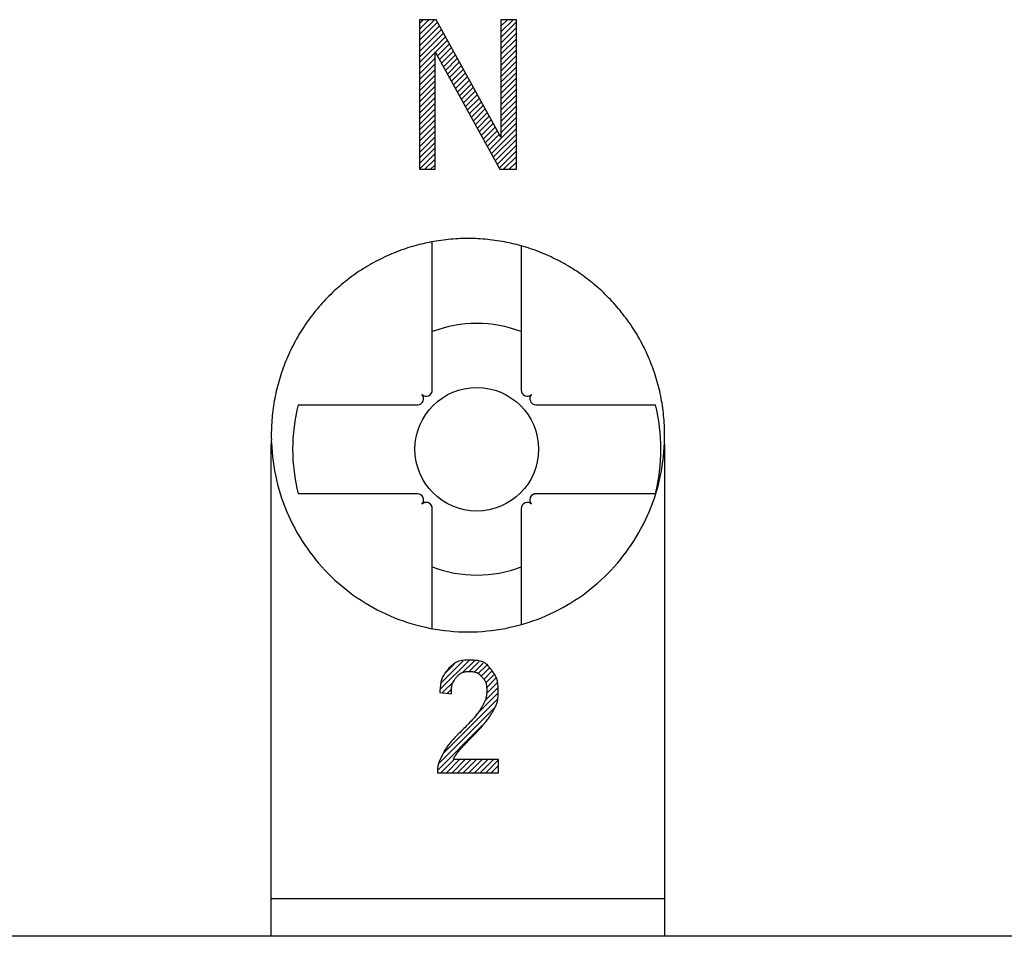
# Model space of a CAD drawing. Extents: x 0 to 144, y -45 to 45.
# Drawn here: x 11 to 21, y -45 to -35 of the extents above; entities that cross this region are included whole.
import ezdxf

# ---------------------------------------------------------------- set-up
doc = ezdxf.new("R2010")
doc.units = 0
doc.layers.get('0').update_dxf_attribs({"linetype": 'CONTINUOUS'})
doc.layers.add('1', color=7, linetype='CONTINUOUS')

# ---------------------------------------------------------------- blocks, each defined once
blk = doc.blocks.new('4940255_00')
at = {"linetype": 'CONTINUOUS'}
for p, q in [((14.783, -35.253), (14.823, -35.214)), ((14.783, -35.313), (14.883, -35.214)), ((14.783, -35.373), (14.943, -35.214)), ((15.651, -35.284), (15.721, -35.214)), ((15.651, -35.343), (15.781, -35.214)), ((14.783, -35.433), (14.976, -35.24)), ((14.783, -35.493), (14.997, -35.279)), ((14.783, -35.553), (15.018, -35.317)), ((15.651, -35.403), (15.817, -35.237)), ((15.651, -35.463), (15.817, -35.297)), ((14.783, -35.613), (15.039, -35.356)), ((14.783, -35.672), (15.061, -35.395)), ((15.651, -35.523), (15.817, -35.357)), ((15.651, -35.583), (15.817, -35.417)), ((14.953, -35.562), (15.082, -35.433)), ((14.975, -35.601), (15.103, -35.472)), ((14.996, -35.639), (15.124, -35.511)), ((15.651, -35.643), (15.817, -35.477)), ((14.783, -35.732), (14.95, -35.565)), ((14.783, -35.792), (14.95, -35.625)), ((15.017, -35.678), (15.146, -35.549)), ((15.038, -35.716), (15.167, -35.588)), ((15.059, -35.755), (15.188, -35.626)), ((15.651, -35.703), (15.817, -35.536)), ((15.651, -35.762), (15.817, -35.596)), ((14.783, -35.852), (14.95, -35.685)), ((14.783, -35.912), (14.95, -35.745)), ((15.081, -35.794), (15.209, -35.665)), ((15.102, -35.832), (15.231, -35.704)), ((15.123, -35.871), (15.252, -35.742)), ((15.651, -35.822), (15.817, -35.656)), ((15.651, -35.882), (15.817, -35.716)), ((14.783, -35.972), (14.95, -35.805)), ((15.144, -35.91), (15.273, -35.781)), ((15.166, -35.948), (15.294, -35.82)), ((15.651, -35.942), (15.817, -35.776)), ((15.651, -36.002), (15.817, -35.836)), ((14.783, -36.032), (14.95, -35.865)), ((14.783, -36.091), (14.95, -35.924)), ((15.187, -35.987), (15.316, -35.858)), ((15.208, -36.026), (15.337, -35.897)), ((15.229, -36.064), (15.358, -35.935)), ((15.651, -36.062), (15.817, -35.896)), ((15.651, -36.122), (15.817, -35.955)), ((14.783, -36.151), (14.95, -35.984)), ((14.783, -36.211), (14.95, -36.044)), ((15.25, -36.103), (15.379, -35.974)), ((15.272, -36.142), (15.4, -36.013)), ((15.293, -36.18), (15.422, -36.051)), ((15.651, -36.181), (15.817, -36.015)), ((14.783, -36.271), (14.95, -36.104)), ((14.783, -36.331), (14.95, -36.164)), ((15.314, -36.219), (15.443, -36.09)), ((15.335, -36.258), (15.464, -36.129)), ((15.651, -36.241), (15.817, -36.075)), ((15.651, -36.301), (15.817, -36.135)), ((14.783, -36.391), (14.95, -36.224)), ((15.356, -36.296), (15.485, -36.167)), ((15.378, -36.335), (15.507, -36.206)), ((15.399, -36.374), (15.528, -36.245)), ((15.651, -36.361), (15.817, -36.195)), ((15.651, -36.421), (15.817, -36.255)), ((14.783, -36.451), (14.95, -36.284)), ((14.783, -36.51), (14.95, -36.343)), ((15.42, -36.412), (15.549, -36.283)), ((15.441, -36.451), (15.57, -36.322)), ((15.462, -36.49), (15.592, -36.36)), ((15.526, -36.606), (15.817, -36.315)), ((15.547, -36.644), (15.817, -36.375)), ((14.783, -36.57), (14.95, -36.403)), ((14.783, -36.63), (14.95, -36.463)), ((15.484, -36.528), (15.613, -36.399)), ((15.505, -36.567), (15.634, -36.438)), ((15.568, -36.683), (15.817, -36.434)), ((14.783, -36.69), (14.95, -36.523)), ((14.783, -36.75), (14.95, -36.583)), ((15.59, -36.722), (15.817, -36.494)), ((15.611, -36.76), (15.817, -36.554)), ((14.783, -36.81), (14.95, -36.643)), ((15.632, -36.799), (15.817, -36.614)), ((15.679, -36.811), (15.817, -36.674)), ((14.841, -36.811), (14.95, -36.703)), ((14.901, -36.811), (14.95, -36.763)), ((15.739, -36.811), (15.817, -36.734)), ((14.919, -39.168), (14.919, -37.585)), ((15.869, -37.628), (15.869, -39.168)), ((13.486, -39.325), (14.762, -39.325)), ((16.026, -39.325), (17.301, -39.325)), ((13.2, -43.579), (13.2, -39.75)), ((17.4, -39.75), (17.4, -43.579)), ((14.762, -40.275), (13.486, -40.275)), ((17.301, -40.275), (16.026, -40.275)), ((14.919, -41.715), (14.919, -40.432)), ((15.869, -40.432), (15.869, -41.672)), ((15.003, -42.363), (15.315, -42.05)), ((15.016, -42.289), (15.248, -42.058)), ((15.059, -42.187), (15.152, -42.094)), ((15.237, -42.188), (15.372, -42.054)), ((15.313, -42.172), (15.421, -42.065)), ((15.366, -42.18), (15.463, -42.082)), ((15.407, -42.198), (15.5, -42.105)), ((15.441, -42.224), (15.531, -42.134)), ((15.468, -42.257), (15.558, -42.167)), ((15.488, -42.297), (15.581, -42.204)), ((15.498, -42.346), (15.599, -42.245)), ((15.025, -42.4), (15.151, -42.275)), ((15.079, -42.407), (15.126, -42.359)), ((15.479, -42.485), (15.622, -42.342)), ((15.499, -42.406), (15.614, -42.291)), ((15.034, -43.05), (15.615, -42.469)), ((15.385, -42.639), (15.623, -42.401)), ((14.99, -43.154), (15.586, -42.558)), ((14.977, -43.227), (15.456, -42.747)), ((15.01, -43.253), (15.151, -43.112)), ((15.07, -43.253), (15.211, -43.112)), ((15.13, -43.253), (15.271, -43.112)), ((15.19, -43.253), (15.331, -43.112)), ((15.25, -43.253), (15.391, -43.112)), ((15.309, -43.253), (15.451, -43.112)), ((15.369, -43.253), (15.511, -43.112)), ((15.429, -43.253), (15.571, -43.112)), ((15.489, -43.253), (15.626, -43.116)), ((15.549, -43.253), (15.626, -43.176)), ((13.2, -45), (13.2, -43.579)), ((17.4, -43.579), (17.4, -45)), ((17.4, -44.6), (13.2, -44.6)), ((13.2, -45), (9.15, -45)), ((17.4, -45), (13.2, -45)), ((21.45, -45), (17.4, -45))]:
    blk.add_line(p, q, dxfattribs=at)
for points in [[(14.783, -35.214), (14.783, -36.811)], [(14.961, -35.214), (14.783, -35.214)], [(15.651, -36.468), (14.961, -35.214)], [(15.651, -35.214), (15.651, -36.468)], [(15.817, -35.214), (15.651, -35.214)], [(15.817, -36.811), (15.817, -35.214)], [(14.95, -35.556), (15.639, -36.811)], [(14.95, -36.811), (14.95, -35.556)], [(14.783, -36.811), (14.95, -36.811)], [(15.639, -36.811), (15.817, -36.811)], [(14.919, -40.432), (14.919, -40.431), (14.919, -40.431), (14.919, -40.431), (14.919, -40.43), (14.919, -40.43), (14.919, -40.429), (14.919, -40.429), (14.918, -40.428), (14.918, -40.428), (14.918, -40.427), (14.918, -40.427), (14.918, -40.427), (14.918, -40.426), (14.918, -40.426), (14.918, -40.425), (14.918, -40.425), (14.918, -40.424), (14.918, -40.424), (14.918, -40.423), (14.918, -40.423), (14.918, -40.422), (14.918, -40.422), (14.918, -40.422), (14.918, -40.421), (14.918, -40.421), (14.918, -40.42), (14.917, -40.42), (14.917, -40.419), (14.917, -40.419), (14.917, -40.418), (14.917, -40.418), (14.917, -40.418), (14.917, -40.417), (14.917, -40.417), (14.917, -40.416), (14.917, -40.416), (14.916, -40.415), (14.916, -40.415), (14.916, -40.415), (14.916, -40.414), (14.916, -40.414), (14.916, -40.413), (14.916, -40.413), (14.916, -40.412), (14.915, -40.412), (14.915, -40.412), (14.915, -40.411), (14.915, -40.411), (14.915, -40.41), (14.915, -40.41), (14.915, -40.41), (14.914, -40.409), (14.914, -40.409), (14.914, -40.408), (14.914, -40.408), (14.914, -40.408), (14.914, -40.407), (14.914, -40.407), (14.913, -40.406), (14.913, -40.406), (14.913, -40.406), (14.913, -40.405), (14.913, -40.405), (14.912, -40.404), (14.912, -40.404), (14.912, -40.404), (14.912, -40.403), (14.912, -40.403), (14.911, -40.402), (14.911, -40.402), (14.911, -40.401), (14.911, -40.401), (14.91, -40.4), (14.91, -40.4), (14.91, -40.399), (14.91, -40.399), (14.909, -40.398), (14.909, -40.398), (14.908, -40.397), (14.908, -40.396), (14.907, -40.396), (14.907, -40.395), (14.906, -40.394), (14.906, -40.393), (14.905, -40.392), (14.905, -40.392), (14.904, -40.391), (14.903, -40.39), (14.902, -40.389), (14.902, -40.388), (14.901, -40.387), (14.9, -40.386), (14.899, -40.385), (14.898, -40.384), (14.897, -40.384), (14.896, -40.383), (14.895, -40.382), (14.894, -40.381), (14.893, -40.38), (14.892, -40.379), (14.891, -40.379), (14.89, -40.378), (14.889, -40.377), (14.887, -40.376), (14.886, -40.376), (14.885, -40.375), (14.884, -40.374), (14.883, -40.374), (14.882, -40.373), (14.88, -40.373), (14.879, -40.372), (14.878, -40.372), (14.877, -40.371), (14.876, -40.371), (14.875, -40.37), (14.873, -40.37), (14.872, -40.37), (14.871, -40.369), (14.87, -40.369), (14.868, -40.369), (14.867, -40.368), (14.866, -40.368), (14.864, -40.368), (14.863, -40.368), (14.862, -40.367), (14.86, -40.367), (14.859, -40.367), (14.858, -40.367), (14.856, -40.367), (14.855, -40.367), (14.854, -40.367), (14.852, -40.367), (14.851, -40.367), (14.85, -40.367), (14.848, -40.367), (14.847, -40.367), (14.846, -40.367), (14.845, -40.367), (14.844, -40.368), (14.843, -40.368), (14.841, -40.368), (14.84, -40.368), (14.839, -40.368), (14.838, -40.369), (14.837, -40.369), (14.836, -40.369), (14.836, -40.369), (14.835, -40.37), (14.834, -40.37), (14.833, -40.37), (14.832, -40.371), (14.831, -40.371), (14.831, -40.371), (14.83, -40.371), (14.829, -40.372), (14.829, -40.372), (14.828, -40.372), (14.827, -40.373), (14.826, -40.373), (14.826, -40.373), (14.825, -40.374), (14.824, -40.374), (14.824, -40.374), (14.823, -40.375), (14.822, -40.375), (14.821, -40.375), (14.821, -40.376), (14.82, -40.376), (14.819, -40.377), (14.818, -40.377), (14.818, -40.378), (14.817, -40.378), (14.816, -40.379), (14.815, -40.379), (14.814, -40.38), (14.814, -40.381), (14.813, -40.381), (14.812, -40.382), (14.811, -40.383), (14.811, -40.383), (14.81, -40.384), (14.809, -40.385), (14.808, -40.385), (14.808, -40.386)], [(16.026, -40.275), (16.025, -40.275), (16.025, -40.275), (16.024, -40.275), (16.024, -40.275), (16.023, -40.275), (16.023, -40.275), (16.022, -40.275), (16.022, -40.275), (16.021, -40.275), (16.021, -40.275), (16.021, -40.275), (16.02, -40.275), (16.02, -40.275), (16.019, -40.275), (16.019, -40.275), (16.018, -40.275), (16.018, -40.275), (16.017, -40.276), (16.017, -40.276), (16.017, -40.276), (16.016, -40.276), (16.016, -40.276), (16.015, -40.276), (16.015, -40.276), (16.014, -40.276), (16.014, -40.276), (16.013, -40.276), (16.013, -40.276), (16.013, -40.276), (16.012, -40.276), (16.012, -40.276), (16.011, -40.277), (16.011, -40.277), (16.01, -40.277), (16.01, -40.277), (16.009, -40.277), (16.009, -40.277), (16.009, -40.277), (16.008, -40.277), (16.008, -40.277), (16.007, -40.278), (16.007, -40.278), (16.007, -40.278), (16.006, -40.278), (16.006, -40.278), (16.005, -40.278), (16.005, -40.278), (16.004, -40.279), (16.004, -40.279), (16.004, -40.279), (16.003, -40.279), (16.003, -40.279), (16.002, -40.279), (16.002, -40.279), (16.002, -40.28), (16.001, -40.28), (16.001, -40.28), (16, -40.28), (16, -40.28), (16, -40.28), (15.999, -40.281), (15.999, -40.281), (15.998, -40.281), (15.998, -40.281), (15.998, -40.281), (15.997, -40.282), (15.997, -40.282), (15.996, -40.282), (15.996, -40.282), (15.996, -40.282), (15.995, -40.283), (15.995, -40.283), (15.994, -40.283), (15.994, -40.283), (15.993, -40.284), (15.992, -40.284), (15.992, -40.284), (15.991, -40.285), (15.991, -40.285), (15.99, -40.286), (15.989, -40.286), (15.988, -40.287), (15.988, -40.287), (15.987, -40.288), (15.986, -40.288), (15.985, -40.289), (15.984, -40.29), (15.984, -40.29), (15.983, -40.291), (15.982, -40.292), (15.981, -40.293), (15.98, -40.294), (15.979, -40.295), (15.978, -40.296), (15.977, -40.297), (15.976, -40.298), (15.975, -40.299), (15.975, -40.3), (15.974, -40.301), (15.973, -40.302), (15.972, -40.303), (15.971, -40.304), (15.971, -40.305), (15.97, -40.306), (15.969, -40.307), (15.969, -40.308), (15.968, -40.31), (15.967, -40.311), (15.967, -40.312), (15.966, -40.313), (15.966, -40.314), (15.965, -40.315), (15.965, -40.317), (15.964, -40.318), (15.964, -40.319), (15.964, -40.32), (15.963, -40.321), (15.963, -40.323), (15.963, -40.324), (15.962, -40.325), (15.962, -40.326), (15.962, -40.327), (15.962, -40.328), (15.961, -40.329), (15.961, -40.33), (15.961, -40.331), (15.961, -40.332), (15.961, -40.332), (15.961, -40.333), (15.961, -40.334), (15.961, -40.335), (15.961, -40.336), (15.961, -40.336), (15.961, -40.337), (15.961, -40.338), (15.961, -40.338)], [(15.547, -42.152), (15.541, -42.143), (15.534, -42.135), (15.528, -42.127), (15.521, -42.119), (15.514, -42.111), (15.507, -42.103), (15.499, -42.096), (15.492, -42.09), (15.483, -42.084), (15.475, -42.078), (15.465, -42.073), (15.455, -42.068), (15.443, -42.065), (15.43, -42.061), (15.416, -42.058), (15.4, -42.056), (15.383, -42.054), (15.364, -42.053), (15.344, -42.052), (15.323, -42.052), (15.303, -42.052), (15.283, -42.052), (15.264, -42.053), (15.247, -42.055), (15.231, -42.057), (15.217, -42.06), (15.204, -42.063), (15.192, -42.067), (15.18, -42.072), (15.169, -42.078), (15.158, -42.085), (15.146, -42.094), (15.134, -42.104), (15.122, -42.114), (15.11, -42.126), (15.097, -42.138), (15.085, -42.151), (15.074, -42.164), (15.063, -42.178), (15.053, -42.19), (15.045, -42.203), (15.037, -42.215), (15.031, -42.227), (15.026, -42.239), (15.021, -42.25), (15.017, -42.262), (15.014, -42.274), (15.011, -42.287), (15.009, -42.3), (15.007, -42.313), (15.005, -42.326), (15.003, -42.34), (15.002, -42.354), (15.001, -42.368), (14.999, -42.383), (14.998, -42.397)], [(15.564, -42.602), (15.569, -42.593), (15.574, -42.584), (15.579, -42.575), (15.584, -42.567), (15.588, -42.558), (15.593, -42.549), (15.597, -42.54), (15.601, -42.531), (15.605, -42.522), (15.608, -42.513), (15.611, -42.503), (15.614, -42.493), (15.616, -42.482), (15.618, -42.47), (15.62, -42.457), (15.621, -42.443), (15.622, -42.428), (15.623, -42.412), (15.624, -42.395), (15.624, -42.377), (15.623, -42.36), (15.623, -42.342), (15.622, -42.326), (15.62, -42.31), (15.619, -42.296), (15.616, -42.283), (15.614, -42.271), (15.611, -42.26), (15.607, -42.249), (15.603, -42.239), (15.599, -42.23), (15.595, -42.221), (15.59, -42.212), (15.584, -42.203), (15.578, -42.194), (15.573, -42.186), (15.566, -42.177), (15.56, -42.169), (15.554, -42.16), (15.547, -42.152)], [(15.123, -42.412), (15.123, -42.403), (15.123, -42.393), (15.123, -42.383), (15.123, -42.374), (15.123, -42.365), (15.124, -42.356), (15.125, -42.347), (15.126, -42.338), (15.127, -42.33), (15.129, -42.321), (15.13, -42.314), (15.133, -42.306), (15.135, -42.299), (15.138, -42.292), (15.141, -42.285), (15.144, -42.279), (15.147, -42.272), (15.151, -42.266), (15.155, -42.261), (15.159, -42.255), (15.163, -42.25), (15.168, -42.245), (15.172, -42.239), (15.177, -42.234)], [(15.177, -42.234), (15.181, -42.229), (15.186, -42.224), (15.19, -42.219), (15.195, -42.214), (15.2, -42.209), (15.205, -42.205), (15.21, -42.2), (15.215, -42.196), (15.22, -42.192), (15.225, -42.189), (15.231, -42.186), (15.238, -42.183), (15.244, -42.181), (15.252, -42.179), (15.26, -42.177), (15.269, -42.175), (15.28, -42.174), (15.29, -42.173), (15.302, -42.173), (15.313, -42.173), (15.325, -42.173), (15.336, -42.173), (15.347, -42.174), (15.357, -42.175), (15.366, -42.177), (15.374, -42.178), (15.381, -42.18), (15.388, -42.182), (15.394, -42.185), (15.4, -42.188), (15.405, -42.191), (15.41, -42.194), (15.415, -42.198), (15.42, -42.202), (15.425, -42.206), (15.429, -42.211), (15.434, -42.215), (15.439, -42.22), (15.443, -42.225), (15.448, -42.23)], [(15.448, -42.23), (15.452, -42.234), (15.456, -42.239), (15.461, -42.244), (15.465, -42.249), (15.469, -42.254), (15.473, -42.259), (15.477, -42.265), (15.48, -42.27), (15.483, -42.276), (15.486, -42.282), (15.489, -42.288), (15.491, -42.295), (15.493, -42.302), (15.495, -42.31), (15.497, -42.319), (15.498, -42.329), (15.499, -42.339), (15.5, -42.351), (15.5, -42.363), (15.5, -42.375), (15.5, -42.387), (15.5, -42.399), (15.499, -42.411), (15.498, -42.422), (15.497, -42.432), (15.495, -42.442), (15.493, -42.451), (15.491, -42.459), (15.489, -42.467), (15.487, -42.475), (15.484, -42.482), (15.481, -42.49), (15.477, -42.497), (15.474, -42.505), (15.47, -42.512), (15.466, -42.52), (15.462, -42.527), (15.457, -42.535), (15.453, -42.543), (15.449, -42.55)], [(14.998, -42.397), (15.123, -42.412)], [(15.449, -42.55), (15.444, -42.558), (15.44, -42.566), (15.435, -42.573), (15.43, -42.581), (15.425, -42.59), (15.42, -42.598), (15.414, -42.607), (15.407, -42.616), (15.4, -42.625), (15.392, -42.635), (15.384, -42.645), (15.375, -42.656), (15.366, -42.667), (15.355, -42.678), (15.345, -42.69), (15.333, -42.703), (15.321, -42.715), (15.309, -42.728), (15.296, -42.741), (15.282, -42.755), (15.269, -42.769), (15.255, -42.783), (15.241, -42.796), (15.227, -42.811)], [(15.334, -42.882), (15.348, -42.867), (15.362, -42.852), (15.376, -42.838), (15.39, -42.824), (15.403, -42.81), (15.416, -42.796), (15.429, -42.782), (15.441, -42.769), (15.452, -42.756), (15.463, -42.743), (15.474, -42.731), (15.484, -42.719), (15.493, -42.708), (15.502, -42.697), (15.51, -42.686), (15.518, -42.676), (15.525, -42.665), (15.531, -42.656), (15.537, -42.646), (15.543, -42.637), (15.549, -42.628), (15.554, -42.619), (15.559, -42.61), (15.564, -42.602)], [(15.227, -42.811), (15.215, -42.823), (15.203, -42.835), (15.191, -42.847), (15.179, -42.859), (15.168, -42.87), (15.156, -42.882), (15.146, -42.894), (15.135, -42.905), (15.125, -42.916), (15.116, -42.927), (15.107, -42.938), (15.098, -42.948), (15.09, -42.959), (15.083, -42.969), (15.075, -42.979), (15.069, -42.988), (15.063, -42.998), (15.057, -43.007), (15.051, -43.016), (15.046, -43.026), (15.041, -43.035), (15.037, -43.044), (15.032, -43.052), (15.028, -43.061)], [(15.195, -43.032), (15.197, -43.028), (15.2, -43.025), (15.203, -43.022), (15.206, -43.018), (15.209, -43.014), (15.212, -43.01), (15.216, -43.006), (15.22, -43.001), (15.224, -42.996), (15.229, -42.991), (15.234, -42.985), (15.24, -42.979), (15.246, -42.973), (15.252, -42.966), (15.259, -42.959), (15.266, -42.951), (15.274, -42.943), (15.282, -42.935), (15.29, -42.927), (15.299, -42.918), (15.307, -42.909), (15.316, -42.9), (15.325, -42.891), (15.334, -42.882)], [(15.028, -43.061), (15.023, -43.07), (15.018, -43.079), (15.014, -43.088), (15.01, -43.097), (15.006, -43.105), (15.002, -43.114), (14.998, -43.123), (14.994, -43.131), (14.991, -43.14), (14.988, -43.148), (14.986, -43.156), (14.983, -43.164), (14.981, -43.172), (14.979, -43.18), (14.978, -43.187), (14.977, -43.195), (14.976, -43.203), (14.976, -43.21), (14.975, -43.217), (14.975, -43.225), (14.975, -43.232), (14.975, -43.239), (14.975, -43.246), (14.975, -43.253)], [(15.143, -43.112), (15.145, -43.109), (15.147, -43.105), (15.148, -43.102), (15.15, -43.099), (15.152, -43.095), (15.153, -43.092), (15.155, -43.089), (15.157, -43.085), (15.159, -43.082), (15.161, -43.079), (15.163, -43.075), (15.165, -43.072), (15.167, -43.069), (15.169, -43.065), (15.172, -43.062), (15.174, -43.059), (15.176, -43.055), (15.179, -43.052), (15.181, -43.049), (15.184, -43.045), (15.187, -43.042), (15.189, -43.039), (15.192, -43.035), (15.195, -43.032)], [(15.626, -43.112), (15.143, -43.112)], [(15.626, -43.253), (15.626, -43.112)], [(14.975, -43.253), (15.626, -43.253)]]:
    blk.add_lwpolyline(points, dxfattribs=at)
for points in [[(15.3, -37.55, 0), (15.274, -37.55, 0), (15.248, -37.551, 0), (15.222, -37.551, 0), (15.195, -37.553, 0), (15.169, -37.554, 0), (15.143, -37.556, 0), (15.117, -37.558, 0), (15.091, -37.56, 0), (15.065, -37.563, 0), (15.039, -37.566, 0), (15.013, -37.57, 0), (14.987, -37.573, 0), (14.961, -37.578, 0), (14.936, -37.582, 0), (14.91, -37.587, 0), (14.884, -37.592, 0), (14.859, -37.597, 0), (14.833, -37.603, 0), (14.808, -37.609, 0), (14.782, -37.615, 0), (14.757, -37.621, 0), (14.732, -37.628, 0), (14.707, -37.636, 0), (14.681, -37.643, 0), (14.656, -37.651, 0), (14.632, -37.659, 0), (14.607, -37.668, 0), (14.582, -37.676, 0), (14.558, -37.686, 0), (14.533, -37.695, 0), (14.509, -37.705, 0), (14.485, -37.715, 0), (14.461, -37.725, 0), (14.437, -37.736, 0), (14.413, -37.746, 0), (14.389, -37.758, 0), (14.366, -37.769, 0), (14.343, -37.781, 0), (14.319, -37.793, 0), (14.296, -37.805, 0), (14.273, -37.818, 0), (14.251, -37.831, 0), (14.228, -37.844, 0), (14.206, -37.858, 0), (14.183, -37.871, 0), (14.161, -37.886, 0), (14.139, -37.9, 0), (14.118, -37.914, 0), (14.096, -37.929, 0), (14.075, -37.944, 0), (14.054, -37.96, 0), (14.033, -37.975, 0), (14.012, -37.991, 0), (13.991, -38.008, 0), (13.971, -38.024, 0), (13.951, -38.041, 0), (13.931, -38.058, 0), (13.911, -38.075, 0), (13.892, -38.092, 0), (13.872, -38.11, 0), (13.853, -38.128, 0), (13.835, -38.146, 0), (13.816, -38.164, 0), (13.797, -38.183, 0), (13.779, -38.202, 0), (13.761, -38.221, 0), (13.744, -38.24, 0), (13.726, -38.26, 0), (13.709, -38.279, 0), (13.692, -38.299, 0), (13.675, -38.319, 0), (13.659, -38.34, 0), (13.643, -38.36, 0), (13.627, -38.381, 0), (13.611, -38.402, 0), (13.596, -38.423, 0), (13.581, -38.444, 0), (13.566, -38.466, 0), (13.551, -38.488, 0), (13.537, -38.509, 0), (13.523, -38.532, 0), (13.509, -38.554, 0), (13.495, -38.576, 0), (13.482, -38.599, 0), (13.469, -38.621, 0), (13.457, -38.644, 0), (13.444, -38.667, 0), (13.432, -38.691, 0), (13.42, -38.714, 0), (13.409, -38.737, 0), (13.398, -38.761, 0), (13.386, -38.785, 0), (13.376, -38.809, 0), (13.366, -38.833, 0), (13.355, -38.857, 0), (13.346, -38.881, 0), (13.336, -38.906, 0), (13.327, -38.93, 0), (13.318, -38.955, 0), (13.31, -38.98, 0), (13.302, -39.004, 0), (13.294, -39.029, 0), (13.286, -39.054, 0), (13.279, -39.079, 0), (13.272, -39.105, 0), (13.265, -39.13, 0), (13.259, -39.155, 0), (13.253, -39.181, 0), (13.247, -39.206, 0), (13.242, -39.232, 0), (13.237, -39.258, 0), (13.232, -39.283, 0), (13.228, -39.309, 0), (13.224, -39.335, 0), (13.22, -39.361, 0), (13.217, -39.387, 0), (13.213, -39.413, 0), (13.211, -39.439, 0), (13.208, -39.465, 0), (13.206, -39.491, 0), (13.204, -39.517, 0), (13.203, -39.543, 0), (13.202, -39.569, 0), (13.201, -39.595, 0), (13.2, -39.622, 0), (13.2, -39.648, 0), (13.2, -39.674, 0), (13.201, -39.7, 0)], [(17.399, -39.7, 0), (17.4, -39.674, 0), (17.4, -39.648, 0), (17.4, -39.622, 0), (17.399, -39.596, 0), (17.398, -39.569, 0), (17.397, -39.543, 0), (17.396, -39.517, 0), (17.394, -39.491, 0), (17.392, -39.465, 0), (17.389, -39.439, 0), (17.387, -39.413, 0), (17.383, -39.387, 0), (17.38, -39.361, 0), (17.376, -39.335, 0), (17.372, -39.309, 0), (17.368, -39.283, 0), (17.363, -39.258, 0), (17.358, -39.232, 0), (17.353, -39.206, 0), (17.347, -39.181, 0), (17.341, -39.155, 0), (17.335, -39.13, 0), (17.328, -39.105, 0), (17.321, -39.08, 0), (17.314, -39.054, 0), (17.306, -39.029, 0), (17.298, -39.004, 0), (17.29, -38.98, 0), (17.282, -38.955, 0), (17.273, -38.93, 0), (17.264, -38.906, 0), (17.254, -38.881, 0), (17.244, -38.857, 0), (17.235, -38.833, 0), (17.224, -38.809, 0), (17.213, -38.785, 0), (17.203, -38.761, 0), (17.191, -38.737, 0), (17.18, -38.714, 0), (17.168, -38.691, 0), (17.156, -38.667, 0), (17.143, -38.644, 0), (17.131, -38.621, 0), (17.118, -38.599, 0), (17.105, -38.576, 0), (17.091, -38.554, 0), (17.077, -38.532, 0), (17.063, -38.51, 0), (17.049, -38.488, 0), (17.034, -38.466, 0), (17.019, -38.444, 0), (17.004, -38.423, 0), (16.989, -38.402, 0), (16.973, -38.381, 0), (16.957, -38.36, 0), (16.941, -38.34, 0), (16.925, -38.319, 0), (16.908, -38.299, 0), (16.891, -38.279, 0), (16.874, -38.26, 0), (16.856, -38.24, 0), (16.839, -38.221, 0), (16.821, -38.202, 0), (16.802, -38.183, 0), (16.784, -38.164, 0), (16.765, -38.146, 0), (16.747, -38.128, 0), (16.728, -38.11, 0), (16.708, -38.092, 0), (16.689, -38.075, 0), (16.669, -38.058, 0), (16.649, -38.041, 0), (16.629, -38.024, 0), (16.609, -38.008, 0), (16.588, -37.991, 0), (16.567, -37.975, 0), (16.546, -37.96, 0), (16.525, -37.944, 0), (16.504, -37.929, 0), (16.482, -37.914, 0), (16.461, -37.9, 0), (16.439, -37.886, 0), (16.417, -37.871, 0), (16.394, -37.858, 0), (16.372, -37.844, 0), (16.349, -37.831, 0), (16.327, -37.818, 0), (16.304, -37.805, 0), (16.281, -37.793, 0), (16.258, -37.781, 0), (16.234, -37.769, 0), (16.211, -37.758, 0), (16.187, -37.746, 0), (16.163, -37.736, 0), (16.139, -37.725, 0), (16.115, -37.715, 0), (16.091, -37.705, 0), (16.067, -37.695, 0), (16.042, -37.686, 0), (16.018, -37.676, 0), (15.993, -37.668, 0), (15.968, -37.659, 0), (15.944, -37.651, 0), (15.919, -37.643, 0), (15.893, -37.636, 0), (15.868, -37.628, 0), (15.843, -37.621, 0), (15.818, -37.615, 0), (15.793, -37.609, 0), (15.767, -37.603, 0), (15.741, -37.597, 0), (15.716, -37.592, 0), (15.69, -37.587, 0), (15.664, -37.582, 0), (15.639, -37.578, 0), (15.613, -37.573, 0), (15.587, -37.57, 0), (15.561, -37.566, 0), (15.535, -37.563, 0), (15.509, -37.56, 0), (15.483, -37.558, 0), (15.457, -37.556, 0), (15.431, -37.554, 0), (15.405, -37.553, 0), (15.379, -37.551, 0), (15.352, -37.551, 0), (15.326, -37.55, 0), (15.3, -37.55, 0)], [(13.201, -39.7, 0), (13.201, -39.7, 0), (13.201, -39.701, 0), (13.201, -39.701, 0), (13.201, -39.702, 0), (13.201, -39.702, 0), (13.2, -39.702, 0), (13.2, -39.703, 0), (13.2, -39.703, 0), (13.2, -39.703, 0), (13.2, -39.704, 0), (13.2, -39.704, 0), (13.2, -39.705, 0), (13.2, -39.705, 0), (13.2, -39.706, 0), (13.2, -39.706, 0), (13.2, -39.706, 0), (13.2, -39.707, 0), (13.2, -39.707, 0), (13.2, -39.707, 0), (13.2, -39.708, 0), (13.2, -39.708, 0), (13.2, -39.709, 0), (13.2, -39.709, 0), (13.2, -39.709, 0), (13.2, -39.71, 0), (13.2, -39.71, 0), (13.2, -39.711, 0), (13.2, -39.711, 0), (13.2, -39.711, 0), (13.2, -39.712, 0), (13.2, -39.712, 0), (13.2, -39.712, 0), (13.2, -39.713, 0), (13.2, -39.713, 0), (13.2, -39.714, 0), (13.2, -39.714, 0), (13.2, -39.715, 0), (13.2, -39.715, 0), (13.2, -39.715, 0), (13.2, -39.716, 0), (13.2, -39.716, 0), (13.2, -39.716, 0), (13.2, -39.717, 0), (13.2, -39.717, 0), (13.2, -39.718, 0), (13.2, -39.718, 0), (13.2, -39.718, 0), (13.2, -39.719, 0), (13.2, -39.719, 0), (13.2, -39.719, 0), (13.2, -39.72, 0), (13.2, -39.72, 0), (13.2, -39.721, 0), (13.2, -39.721, 0), (13.2, -39.721, 0), (13.2, -39.722, 0), (13.2, -39.722, 0), (13.2, -39.723, 0), (13.2, -39.723, 0), (13.2, -39.723, 0), (13.2, -39.724, 0), (13.2, -39.724, 0), (13.2, -39.725, 0), (13.2, -39.725, 0), (13.2, -39.725, 0), (13.2, -39.726, 0), (13.2, -39.726, 0), (13.2, -39.727, 0), (13.2, -39.727, 0), (13.2, -39.727, 0), (13.2, -39.728, 0), (13.2, -39.728, 0), (13.2, -39.728, 0), (13.2, -39.729, 0), (13.2, -39.729, 0), (13.2, -39.73, 0), (13.2, -39.73, 0), (13.2, -39.73, 0), (13.2, -39.731, 0), (13.2, -39.731, 0), (13.2, -39.732, 0), (13.2, -39.732, 0), (13.2, -39.732, 0), (13.2, -39.733, 0), (13.2, -39.733, 0), (13.2, -39.734, 0), (13.2, -39.734, 0), (13.2, -39.734, 0), (13.2, -39.735, 0), (13.2, -39.735, 0), (13.2, -39.736, 0), (13.2, -39.736, 0), (13.2, -39.736, 0), (13.2, -39.737, 0), (13.2, -39.737, 0), (13.2, -39.737, 0), (13.2, -39.738, 0), (13.2, -39.738, 0), (13.2, -39.739, 0), (13.2, -39.739, 0), (13.2, -39.739, 0), (13.2, -39.74, 0), (13.2, -39.74, 0), (13.2, -39.741, 0), (13.2, -39.741, 0), (13.2, -39.741, 0), (13.2, -39.742, 0), (13.2, -39.742, 0), (13.2, -39.743, 0), (13.2, -39.743, 0), (13.2, -39.743, 0), (13.2, -39.744, 0), (13.2, -39.744, 0), (13.2, -39.745, 0), (13.2, -39.745, 0), (13.2, -39.745, 0), (13.2, -39.746, 0), (13.2, -39.746, 0), (13.2, -39.746, 0), (13.2, -39.747, 0), (13.2, -39.747, 0), (13.2, -39.748, 0), (13.2, -39.748, 0), (13.2, -39.748, 0), (13.2, -39.749, 0), (13.2, -39.749, 0), (13.2, -39.75, 0), (13.2, -39.75, 0)], [(13.201, -39.729, 0), (13.204, -39.779, 0), (13.208, -39.829, 0), (13.213, -39.88, 0), (13.219, -39.929, 0), (13.226, -39.979, 0), (13.234, -40.029, 0), (13.244, -40.078, 0), (13.255, -40.127, 0), (13.267, -40.176, 0), (13.28, -40.225, 0), (13.294, -40.273, 0), (13.31, -40.321, 0), (13.327, -40.368, 0), (13.344, -40.415, 0), (13.363, -40.462, 0), (13.383, -40.508, 0), (13.404, -40.554, 0), (13.427, -40.599, 0), (13.45, -40.644, 0), (13.474, -40.688, 0), (13.5, -40.731, 0), (13.526, -40.774, 0), (13.553, -40.816, 0), (13.582, -40.857, 0), (13.611, -40.898, 0), (13.642, -40.938, 0), (13.673, -40.978, 0), (13.705, -41.016, 0), (13.738, -41.054, 0), (13.773, -41.091, 0), (13.807, -41.127, 0), (13.843, -41.163, 0), (13.88, -41.197, 0), (13.917, -41.231, 0), (13.956, -41.263, 0), (13.995, -41.295, 0), (14.034, -41.326, 0), (14.075, -41.356, 0), (14.116, -41.385, 0), (14.158, -41.412, 0), (14.201, -41.439, 0), (14.244, -41.465, 0), (14.288, -41.49, 0), (14.332, -41.514, 0), (14.377, -41.536, 0), (14.422, -41.558, 0), (14.468, -41.578, 0), (14.515, -41.598, 0), (14.562, -41.616, 0), (14.609, -41.633, 0), (14.656, -41.649, 0), (14.705, -41.664, 0), (14.753, -41.678, 0), (14.802, -41.69, 0), (14.851, -41.701, 0), (14.9, -41.712, 0), (14.95, -41.721, 0), (14.999, -41.728, 0), (15.049, -41.735, 0), (15.099, -41.74, 0), (15.149, -41.745, 0), (15.199, -41.748, 0), (15.25, -41.749, 0), (15.3, -41.75, 0), (15.35, -41.749, 0), (15.401, -41.748, 0), (15.451, -41.745, 0), (15.501, -41.74, 0), (15.551, -41.735, 0), (15.601, -41.728, 0), (15.65, -41.721, 0), (15.7, -41.712, 0), (15.749, -41.701, 0), (15.798, -41.69, 0), (15.847, -41.678, 0), (15.895, -41.664, 0), (15.944, -41.649, 0), (15.991, -41.633, 0), (16.038, -41.616, 0), (16.085, -41.598, 0), (16.132, -41.578, 0), (16.178, -41.558, 0), (16.223, -41.536, 0), (16.268, -41.514, 0), (16.312, -41.49, 0), (16.356, -41.465, 0), (16.399, -41.439, 0), (16.442, -41.412, 0), (16.484, -41.385, 0), (16.525, -41.356, 0), (16.566, -41.326, 0), (16.605, -41.295, 0), (16.644, -41.263, 0), (16.683, -41.231, 0), (16.72, -41.197, 0), (16.757, -41.163, 0), (16.793, -41.127, 0), (16.828, -41.091, 0), (16.862, -41.054, 0), (16.895, -41.016, 0), (16.927, -40.978, 0), (16.958, -40.938, 0), (16.989, -40.898, 0), (17.018, -40.857, 0), (17.047, -40.816, 0), (17.074, -40.774, 0), (17.1, -40.731, 0), (17.126, -40.688, 0), (17.15, -40.644, 0), (17.173, -40.599, 0), (17.196, -40.554, 0), (17.217, -40.508, 0), (17.237, -40.462, 0), (17.256, -40.415, 0), (17.273, -40.368, 0), (17.29, -40.321, 0), (17.305, -40.273, 0), (17.32, -40.225, 0), (17.333, -40.176, 0), (17.345, -40.127, 0), (17.356, -40.078, 0), (17.366, -40.029, 0), (17.374, -39.979, 0), (17.381, -39.929, 0), (17.387, -39.88, 0), (17.392, -39.829, 0), (17.396, -39.779, 0), (17.398, -39.729, 0)], [(17.4, -39.75, 0), (17.4, -39.75, 0), (17.4, -39.749, 0), (17.4, -39.749, 0), (17.4, -39.748, 0), (17.4, -39.748, 0), (17.4, -39.748, 0), (17.4, -39.747, 0), (17.4, -39.747, 0), (17.4, -39.746, 0), (17.4, -39.746, 0), (17.4, -39.746, 0), (17.4, -39.745, 0), (17.4, -39.745, 0), (17.4, -39.745, 0), (17.4, -39.744, 0), (17.4, -39.744, 0), (17.4, -39.743, 0), (17.4, -39.743, 0), (17.4, -39.743, 0), (17.4, -39.742, 0), (17.4, -39.742, 0), (17.4, -39.741, 0), (17.4, -39.741, 0), (17.4, -39.741, 0), (17.4, -39.74, 0), (17.4, -39.74, 0), (17.4, -39.739, 0), (17.4, -39.739, 0), (17.4, -39.739, 0), (17.4, -39.738, 0), (17.4, -39.738, 0), (17.4, -39.737, 0), (17.4, -39.737, 0), (17.4, -39.737, 0), (17.4, -39.736, 0), (17.4, -39.736, 0), (17.4, -39.736, 0), (17.4, -39.735, 0), (17.4, -39.735, 0), (17.4, -39.734, 0), (17.4, -39.734, 0), (17.4, -39.734, 0), (17.4, -39.733, 0), (17.4, -39.733, 0), (17.4, -39.732, 0), (17.4, -39.732, 0), (17.4, -39.732, 0), (17.4, -39.731, 0), (17.4, -39.731, 0), (17.4, -39.73, 0), (17.4, -39.73, 0), (17.4, -39.73, 0), (17.4, -39.729, 0), (17.4, -39.729, 0), (17.4, -39.729, 0), (17.4, -39.728, 0), (17.4, -39.728, 0), (17.4, -39.727, 0), (17.4, -39.727, 0), (17.4, -39.727, 0), (17.4, -39.726, 0), (17.4, -39.726, 0), (17.4, -39.725, 0), (17.4, -39.725, 0), (17.4, -39.725, 0), (17.4, -39.724, 0), (17.4, -39.724, 0), (17.4, -39.724, 0), (17.4, -39.723, 0), (17.4, -39.723, 0), (17.4, -39.722, 0), (17.4, -39.722, 0), (17.4, -39.721, 0), (17.4, -39.721, 0), (17.4, -39.721, 0), (17.4, -39.72, 0), (17.4, -39.72, 0), (17.4, -39.72, 0), (17.4, -39.719, 0), (17.4, -39.719, 0), (17.4, -39.718, 0), (17.4, -39.718, 0), (17.4, -39.718, 0), (17.4, -39.717, 0), (17.4, -39.717, 0), (17.4, -39.717, 0), (17.4, -39.716, 0), (17.4, -39.716, 0), (17.4, -39.715, 0), (17.4, -39.715, 0), (17.4, -39.715, 0), (17.4, -39.714, 0), (17.4, -39.714, 0), (17.4, -39.713, 0), (17.4, -39.713, 0), (17.4, -39.713, 0), (17.4, -39.712, 0), (17.4, -39.712, 0), (17.4, -39.711, 0), (17.4, -39.711, 0), (17.4, -39.711, 0), (17.4, -39.71, 0), (17.4, -39.71, 0), (17.4, -39.709, 0), (17.4, -39.709, 0), (17.4, -39.709, 0), (17.4, -39.708, 0), (17.4, -39.708, 0), (17.4, -39.708, 0), (17.4, -39.707, 0), (17.4, -39.707, 0), (17.399, -39.706, 0), (17.399, -39.706, 0), (17.399, -39.706, 0), (17.399, -39.705, 0), (17.399, -39.705, 0), (17.399, -39.704, 0), (17.399, -39.704, 0), (17.399, -39.704, 0), (17.399, -39.703, 0), (17.399, -39.703, 0), (17.399, -39.703, 0), (17.399, -39.702, 0), (17.399, -39.702, 0), (17.399, -39.701, 0), (17.399, -39.701, 0), (17.399, -39.7, 0), (17.399, -39.7, 0)]]:
    blk.add_polyline3d(points, dxfattribs=at)
blk.add_circle((15.394, -39.8), 0.66, dxfattribs=at)
for centre, radius, start, end in [((15.394, -39.8), 1.343, 69.2787, 110.7196), ((14.762, -39.26), 0.065, 270, 45), ((14.854, -39.168), 0.065, 225, 0), ((15.934, -39.168), 0.065, 180, 315), ((16.026, -39.26), 0.065, 135, 270), ((15.394, -39.8), 1.966, 166.0172, 193.9828), ((15.394, -39.8), 1.966, 0, 13.9828), ((15.394, -39.8), 1.966, 346.0172, 0), ((14.762, -40.34), 0.065, 315, 90), ((14.854, -40.432), 0.065, 0, 135), ((15.934, -40.432), 0.065, 45, 180), ((16.026, -40.34), 0.065, 90, 225), ((15.394, -39.8), 1.343, 249.2823, 290.7195)]:
    blk.add_arc(centre, radius, start, end, dxfattribs=at)

msp = doc.modelspace()

# ---------------------------------------------------------------- block references
at = {"layer": '1', "color": 7, "linetype": 'CONTINUOUS'}
msp.add_blockref('4940255_00', (0, 0), dxfattribs=at)

doc.saveas('drawing.dxf')
